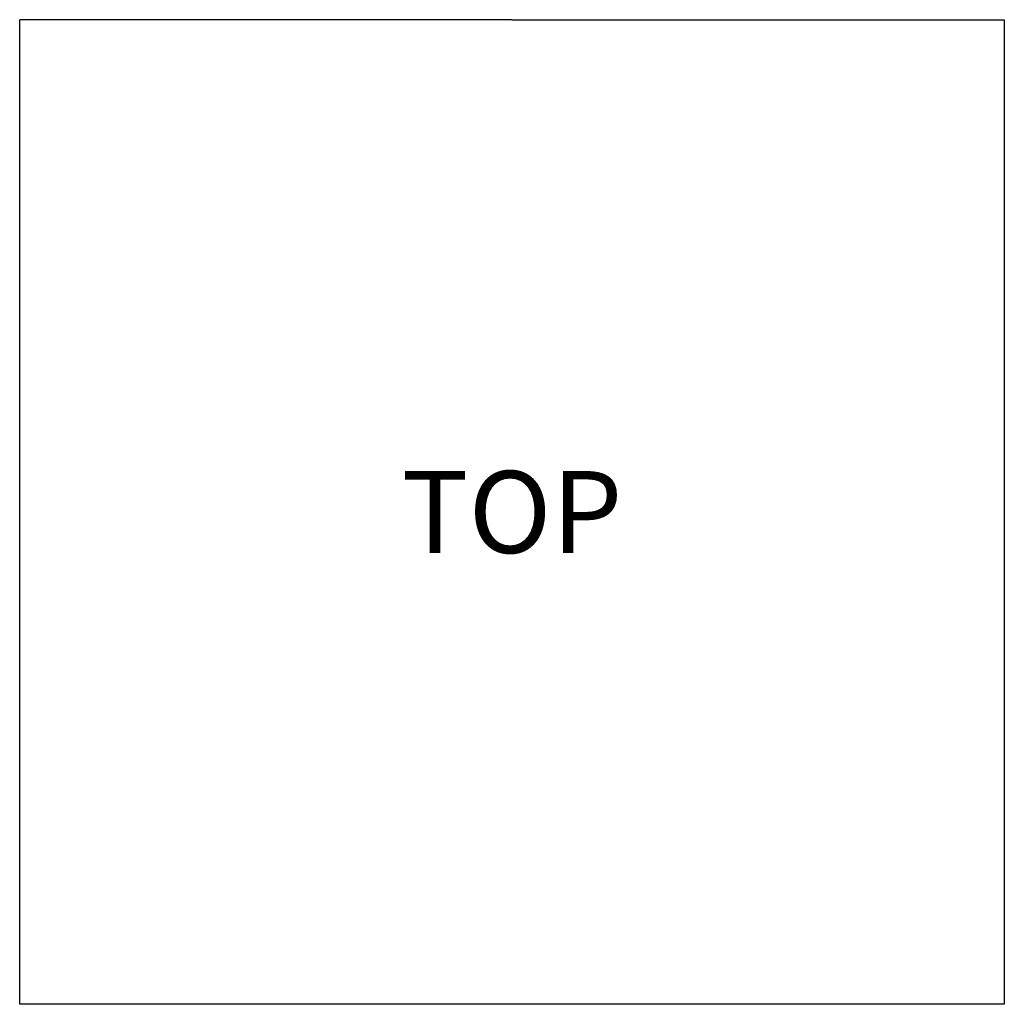
# Model space of a CAD drawing. Units: inches. Extents: x 23 to 218, y 11 to 225.
# Drawn here: x 188 to 218, y 195 to 225 of the extents above; entities that cross this region are included whole.
import ezdxf

# ---------------------------------------------------------------- set-up
doc = ezdxf.new("R2010")
doc.units = ezdxf.units.IN
doc.header["$MEASUREMENT"] = 0
doc.styles.get("Standard").update_dxf_attribs({"font": 'arial.ttf'})

# ---------------------------------------------------------------- blocks, each defined once
blk = doc.blocks.new('*U126')
for p, q in [((-12.8, -12.8), (-12.8, 17.2)), ((2.2, 17.2), (-12.8, 17.2)), ((2.2, 17.2), (17.2, 17.2)), ((17.2, 17.2), (17.2, -12.8)), ((17.2, -12.8), (-12.8, -12.8))]:
    blk.add_line(p, q)
blk = doc.blocks.new('*U125')
at = {"color": 0, "linetype": 'ByBlock', "lineweight": -2, "transparency": 16777216}
blk.add_blockref('*U126', (165, 165), dxfattribs=at)
blk = doc.blocks.new('*U121')
blk.add_blockref('*U125', (-110.5, -133))
blk = doc.blocks.new('*U122')
at = {"color": 0, "linetype": 'ByBlock', "lineweight": -2, "transparency": 16777216}
blk.add_blockref('*U121', (0, 0), dxfattribs=at)
blk = doc.blocks.new('RASCO-TEST-DRAIN_2D_BLOCKS')
blk.add_blockref('*U122', (123.3, 164.376))
at = {"insert": (180, 198.576), "char_height": 2.5, "attachment_point": 5}
blk.add_mtext_dynamic_manual_height_columns('TOP', width=28.39918, gutter_width=12.5, heights=[0], dxfattribs=at)

msp = doc.modelspace()

# ---------------------------------------------------------------- block references
msp.add_blockref('RASCO-TEST-DRAIN_2D_BLOCKS', (22.894, 11.472))

doc.saveas('drawing.dxf')
